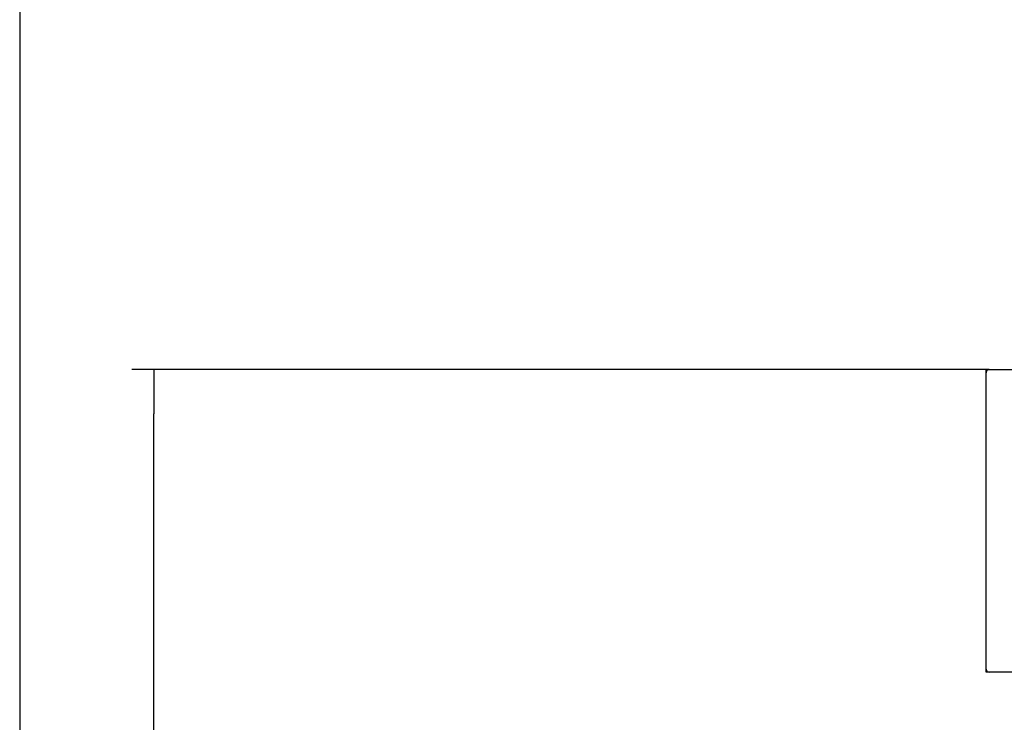
# Model space of a CAD drawing. Units: millimetres. Extents: x 167 to 6855, y 167 to 4783.
# Drawn here: x 167 to 1470, y 1406 to 2335 of the extents above; entities that cross this region are included whole.
import ezdxf

# ---------------------------------------------------------------- set-up
doc = ezdxf.new("R2010")
doc.units = ezdxf.units.MM
for name, color, linetype in [('12001', 7, 'Continuous'), ('43202-3-ISO', 7, 'Continuous'), ('Default', 7, 'Continuous')]:
    doc.layers.add(name, color=color, linetype=linetype)
doc.styles.add('SEACAD_seiso_ttf', font='AGENCYR.TTF')
doc.dimstyles.new('ISO', dxfattribs={"dimtxt": 58.333333, "dimasz": 58.333333, "dimexe": 29.166667, "dimexo": 0, "dimgap": 29.166667, "dimtad": 1, "dimtxsty": 'SEACAD_seiso_ttf', "dimblk1": '_SE_FILLED', "dimblk2": '_SE_FILLED', "dimsah": 1, "dimcen": 29.166667, "dimadec": 0, "dimazin": 0, "dimtfac": 1, "dimtmove": 0, "dimatfit": 3, "dimfxl": 1, "dimtolj": 1, "dimarcsym": 0})

# ---------------------------------------------------------------- blocks, each defined once
blk = doc.blocks.new('SE')
at = {"layer": '12001', "color": 7, "linetype": 'Continuous'}
for p, q in [((1445.3, 1868.2), (1445.3, 1872.2)), ((1445.3, 1872.2), (1449.3, 1872.2)), ((1445.3, 1472.2), (1445.3, 1476.2)), ((1449.3, 1472.2), (1445.3, 1472.2))]:
    blk.add_line(p, q, dxfattribs=at)
at = {"layer": '43202-3-ISO', "color": 7, "linetype": 'Continuous'}
for p, q in [((1445.3, 1476.2), (1445.3, 1868.2)), ((1449.3, 1872.2), (1841.3, 1872.2)), ((1841.3, 1472.2), (1449.3, 1472.2))]:
    blk.add_line(p, q, dxfattribs=at)
for centre, start, end in [((1449.3, 1868.2), 90, 180), ((1449.3, 1476.2), 180, 270)]:
    blk.add_arc(centre, 4, start, end, dxfattribs=at)
blk = doc.blocks.new('_SE_FILLED')
at = {"color": 0}
blk.add_line((0, 0), (-1, 0), dxfattribs=at)
blk.add_solid([(0, 0), (-1, -0.1665), (-1, 0.1665), (0, 0)], dxfattribs=at)
blk = doc.blocks.new('DMBLK201')
at = {"layer": 'Default', "color": 0, "linetype": 'Continuous', "lineweight": -2, "transparency": 16777216}
for p, q in [((1449.3, 1872.2), (315.2, 1872.2)), ((344.3, 580.5), (344.3, 1813.8)), ((718.7, 522.2), (315.2, 522.2))]:
    blk.add_line(p, q, dxfattribs=at)
at = {"layer": 'Defpoints', "color": 0, "linetype": 'Continuous', "transparency": 16777216}
for p in [(344.3, 1872.2), (1449.3, 1872.2), (718.7, 522.2)]:
    blk.add_point(p, dxfattribs=at)
at = {"layer": 'Default', "color": 0, "linetype": 'Continuous', "lineweight": -2, "transparency": 16777216, "xscale": 58.33333333333334, "yscale": 58.33333333333334, "zscale": 58.33333333333334}
for p, rotation in [((344.3, 1872.2), 90), ((344.3, 522.2), 270)]:
    blk.add_blockref('_SE_FILLED', p, dxfattribs=dict(at, rotation=rotation))
at = {"layer": 'Default', "color": 0, "linetype": 'Continuous', "transparency": 16777216, "insert": (286, 1197.2), "char_height": 58.333, "attachment_point": 5, "rotation": 90, "style": 'SEACAD_seiso_ttf'}
blk.add_mtext('\\A1;\\A1;1350', dxfattribs=at)

msp = doc.modelspace()

# ---------------------------------------------------------------- linework, layer by layer
at = {"layer": 'Default', "color": 7, "linetype": 'Continuous'}
msp.add_line((166.667, 4783.333), (166.667, 166.667), dxfattribs=at)

# ---------------------------------------------------------------- block references
at = {"layer": 'Default'}
msp.add_blockref('SE', (0, 0), dxfattribs=at)

# ---------------------------------------------------------------- dimensions: what is measured, and where the dimension line sits
at = {"layer": 'Default', "color": 7, "linetype": 'Continuous'}
dim = msp.add_linear_dim(base=(344.348, 1872.177), p1=(718.665, 522.177), p2=(1449.266, 1872.177), angle=90, text='\\A1;<>', dimstyle='ISO', override={"dimdec": 0, "dimtdec": 0}, dxfattribs=at)
dim.commit()
dim.dimension.update_dxf_attribs({"geometry": 'DMBLK201', "text_midpoint": (344.348, 1197.177), "dimtype": 160})

doc.saveas('drawing.dxf')
